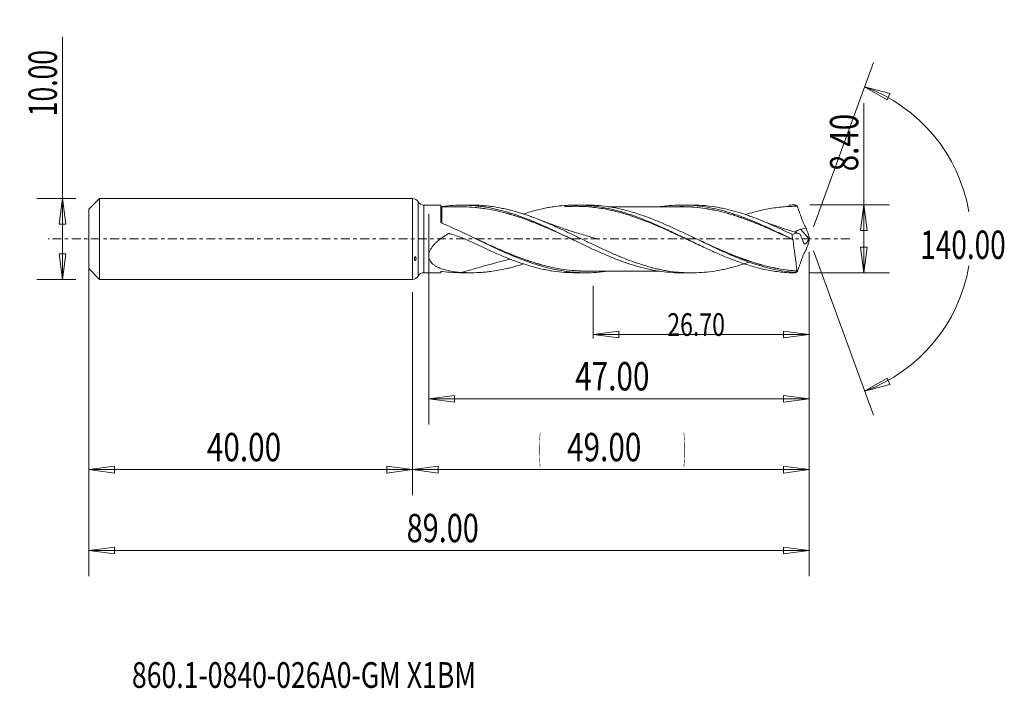
# Model space of a CAD drawing. Units: millimetres. Extents: x -49 to 73, y -56 to 27.
import ezdxf

# ---------------------------------------------------------------- set-up
doc = ezdxf.new("R2010")
doc.units = ezdxf.units.MM
doc.linetypes.add('CENTER', pattern=[47.5, 22, -8.5, 8.5, -8.5])
for name, color, linetype in [('1', 4, 'Continuous'), ('2', 7, 'Continuous'), ('SK1', 4, 'Continuous'), ('SK2', 7, 'Continuous'), ('SK4', 2, 'CENTER'), ('SK6', 5, 'Continuous')]:
    doc.layers.add(name, color=color, linetype=linetype)
doc.styles.add('iso_b_vert', font='simplex.shx')
doc.dimstyles.get("Standard").update_dxf_attribs({"dimtxt": 0.18, "dimasz": 0.18, "dimexe": 0.18, "dimexo": 0.0625, "dimgap": 0.09, "dimtad": 1, "dimzin": 0, "dimdsep": 52, "dimtxsty": 'Standard', "dimcen": 0.09, "dimadec": 0, "dimazin": 0, "dimtfac": 1, "dimtdec": 4, "dimtofl": 0, "dimtmove": 0, "dimatfit": 3, "dimfxl": 1, "dimtolj": 1, "dimtzin": 0, "dimarcsym": 0})

# ---------------------------------------------------------------- blocks, each defined once
blk = doc.blocks.new('_U0')
at = {"layer": 'SK2', "lineweight": 13}
for p, q in [((49, -1.5875), (49, -31.67512)), ((0, -6.5875), (0, -31.67512)), ((0, -28.50012), (3.174998, -28.082123)), ((0, -28.50012), (49, -28.50012)), ((0, -28.50012), (3.175002, -28.918117)), ((3.174998, -28.082123), (3.175002, -28.918117)), ((49, -28.50012), (45.824998, -28.082123)), ((45.825002, -28.918117), (45.824998, -28.082123)), ((49, -28.50012), (45.825002, -28.918117))]:
    blk.add_line(p, q, dxfattribs=at)
at = {"layer": 'SK2', "lineweight": 18, "attachment_point": 7, "line_spacing_factor": 1.084337, "style": 'iso_b_vert'}
for s, insert, char_height in [('\\W0.1790;(', (15.560056, -27.400814), 3.175), ('\\W0.7694;49.00', (19.086116, -27.467451), 3.50012), ('\\W0.1969;)', (33.442666, -27.400814), 3.175)]:
    blk.add_mtext(s, dxfattribs=dict(at, insert=insert, char_height=char_height))
blk = doc.blocks.new('_Closed')
at = {"lineweight": -2}
for p, q in [((-1, 0.166667), (0, 0)), ((-1, 0.166667), (-1, -0.166667)), ((0, 0), (-1, -0.166667)), ((0, 0), (-1, 0))]:
    blk.add_line(p, q, dxfattribs=at)
blk = doc.blocks.new('_U1')
at = {"layer": '2', "lineweight": 13}
for p, q in [((55.75006, -4.2), (55.75006, 16.783226)), ((49.0588, 4.2), (58.92506, 4.2)), ((55.75006, 4.2), (55.332063, 1.024998)), ((55.75006, 4.2), (56.168057, 1.025002)), ((56.168057, 1.025002), (55.332063, 1.024998)), ((55.332063, -1.025002), (56.168057, -1.024998)), ((55.75006, -4.2), (55.332063, -1.025002)), ((55.75006, -4.2), (56.168057, -1.024998)), ((49.0588, -4.2), (58.92506, -4.2))]:
    blk.add_line(p, q, dxfattribs=at)
at = {"layer": '2', "lineweight": 18, "insert": (55.060403, 8.357505), "char_height": 3.50012, "attachment_point": 7, "rotation": 90, "line_spacing_factor": 1.084337, "style": 'iso_b_vert'}
blk.add_mtext('\\W0.7640;8.40', dxfattribs=at)
blk = doc.blocks.new('_U2')
at = {"layer": 'SK2', "lineweight": 13}
for p, q in [((-43.24994, -5), (-43.24994, 24.955339)), ((-41.5875, 5), (-46.42494, 5)), ((-43.24994, 5), (-43.667937, 1.824998)), ((-43.24994, 5), (-42.831943, 1.825002)), ((-42.831943, 1.825002), (-43.667937, 1.824998)), ((-43.667937, -1.825002), (-42.831943, -1.824998)), ((-43.24994, -5), (-43.667937, -1.825002)), ((-43.24994, -5), (-42.831943, -1.824998)), ((-41.5875, -5), (-46.42494, -5))]:
    blk.add_line(p, q, dxfattribs=at)
at = {"layer": 'SK2', "lineweight": 18, "insert": (-43.939597, 15.157505), "char_height": 3.50012, "attachment_point": 7, "rotation": 90, "line_spacing_factor": 1.084337, "style": 'iso_b_vert'}
blk.add_mtext('\\W0.6864;10.00', dxfattribs=at)
blk = doc.blocks.new('_U3')
at = {"layer": 'SK2', "lineweight": 13}
for p, q in [((-40, -6.5875), (-40, -31.67512)), ((0, -6.5875), (0, -31.67512)), ((-40, -28.50012), (-36.825002, -28.082123)), ((-40, -28.50012), (0, -28.50012)), ((-40, -28.50012), (-36.824998, -28.918117)), ((-36.825002, -28.082123), (-36.824998, -28.918117)), ((0, -28.50012), (-3.175002, -28.082123)), ((-3.174998, -28.918117), (-3.175002, -28.082123)), ((0, -28.50012), (-3.174998, -28.918117))]:
    blk.add_line(p, q, dxfattribs=at)
at = {"layer": 'SK2', "lineweight": 18, "insert": (-25.413884, -27.467451), "char_height": 3.50012, "attachment_point": 7, "line_spacing_factor": 1.084337, "style": 'iso_b_vert'}
blk.add_mtext('\\W0.7694;40.00', dxfattribs=at)
blk = doc.blocks.new('_U4')
at = {"layer": 'SK2', "lineweight": 13}
for p, q in [((2, 3.1125), (2, -22.92482)), ((49, -1.5875), (49, -22.92482)), ((2, -19.74982), (5.174998, -19.331823)), ((5.174998, -19.331823), (5.175002, -20.167817)), ((49, -19.74982), (45.824998, -19.331823)), ((45.825002, -20.167817), (45.824998, -19.331823)), ((2, -19.74982), (49, -19.74982)), ((2, -19.74982), (5.175002, -20.167817)), ((49, -19.74982), (45.825002, -20.167817))]:
    blk.add_line(p, q, dxfattribs=at)
at = {"layer": 'SK2', "lineweight": 18, "insert": (20.086116, -18.717151), "char_height": 3.50012, "attachment_point": 7, "line_spacing_factor": 1.084337, "style": 'iso_b_vert'}
blk.add_mtext('\\W0.7694;47.00', dxfattribs=at)
blk = doc.blocks.new('_U5')
at = {"layer": 'SK2', "lineweight": 13}
for p, q in [((49, -1.5875), (49, -12.32)), ((22.3, -5.7875), (22.3, -12.32)), ((22.3, -11.82), (25.474998, -11.402003)), ((22.3, -11.82), (49, -11.82)), ((22.3, -11.82), (25.475002, -12.237997)), ((25.474998, -11.402003), (25.475002, -12.237997)), ((49, -11.82), (45.824998, -11.402003)), ((45.825002, -12.237997), (45.824998, -11.402003)), ((49, -11.82), (45.825002, -12.237997))]:
    blk.add_line(p, q, dxfattribs=at)
at = {"layer": 'SK2', "lineweight": 18, "insert": (31.466454, -11.973893), "char_height": 2.8, "attachment_point": 7, "line_spacing_factor": 1.084337, "style": 'iso_b_vert'}
blk.add_mtext('\\W0.7468;26.70', dxfattribs=at)
blk = doc.blocks.new('_U6')
at = {"layer": 'SK2', "lineweight": 13}
for p, q in [((-40, -1.5875), (-40, -41.67512)), ((49, -1.5875), (49, -41.67512)), ((-40, -38.50012), (-36.825002, -38.082123)), ((-40, -38.50012), (49, -38.50012)), ((-40, -38.50012), (-36.824998, -38.918117)), ((-36.825002, -38.082123), (-36.824998, -38.918117)), ((49, -38.50012), (45.824998, -38.082123)), ((45.825002, -38.918117), (45.824998, -38.082123)), ((49, -38.50012), (45.825002, -38.918117))]:
    blk.add_line(p, q, dxfattribs=at)
at = {"layer": 'SK2', "lineweight": 18, "insert": (-0.729611, -37.467451), "char_height": 3.50012, "attachment_point": 7, "line_spacing_factor": 1.084337, "style": 'iso_b_vert'}
blk.add_mtext('\\W0.7468;89.00', dxfattribs=at)

msp = doc.modelspace()

# ---------------------------------------------------------------- linework, layer by layer
at = {"layer": '1', "lineweight": 13}
for p, q in [((55.84, 18.79), (58.94, 17.98)), ((55.84, 18.79), (58.62, 17.2)), ((58.94, 17.98), (58.62, 17.2)), ((55.84, -18.79), (58.62, -17.2)), ((55.84, -18.79), (58.94, -17.98)), ((58.62, -17.2), (58.94, -17.98))]:
    msp.add_line(p, q, dxfattribs=at)
at = {"layer": '1', "lineweight": 18}
for p, q in [((0, 5), (0, 0)), ((0.7, 4.59), (0.7, 0)), ((1.4, 4.17), (1.4, 0)), ((3.5, 4.17), (1.4, 4.17)), ((3.5, 4.17), (3.5, 2.06)), ((7.28, 4.17), (6.03, 4.17)), ((21.45, 4.18), (20.23, 4.18)), ((34.46, 4.19), (33.23, 4.19)), ((0, 0), (0, -5)), ((0.7, 0), (0.7, -4.59)), ((1.4, 0), (1.4, -4.17)), ((48.94, 0.05), (47.91, 1.19)), ((1.4, -4.17), (3.5, -4.17)), ((3.5, -4.04), (3.5, -4.17)), ((6.03, -4.17), (7.28, -4.17)), ((18.8, -4.13), (18.8, -4.13)), ((20.23, -4.18), (21.45, -4.18)), ((33.23, -4.19), (34.46, -4.19))]:
    msp.add_line(p, q, dxfattribs=at)
for centre, start, end in [((0, 4.2), 28.8163, 90), ((1.4, 4.97), 208.8163, 270.0358), ((0, -4.2), 270, 331.1837), ((1.4, -4.97), 89.9642, 151.1837)]:
    msp.add_arc(centre, 0.8, start, end, dxfattribs=at)
for centre, start_param, end_param in [((3.6, 4.06), 0.004017, 1.581977), ((3.6, -4.06), -0.326727, -0.004017)]:
    msp.add_ellipse(centre, major_axis=(-0.1, 0), ratio=1, start_param=start_param, end_param=end_param, dxfattribs=at)
for points, knots in [([(6.03, 3.97), (5.88, 3.97), (5.55, 3.96), (4.98, 3.96), (4.28, 3.96), (3.78, 3.96), (3.5, 3.96)], [0, 0, 0, 0, 0.174223, 0.398078, 0.672965, 1, 1, 1, 1]), ([(3.51, 4.03), (3.52, 4.02), (3.53, 4.02), (3.58, 4.01), (3.61, 4.01), (3.65, 4.02)], [0, 0, 0, 0, 0.392517, 0.392517, 1, 1, 1, 1]), ([(3.6, 3.96), (3.6, 3.96), (3.6, 3.96), (3.6, 3.95), (3.6, 3.94), (3.6, 3.9), (3.6, 3.88), (3.6, 3.83), (3.6, 3.8), (3.6, 3.73), (3.6, 3.69), (3.6, 3.56), (3.6, 3.45), (3.6, 3.27), (3.6, 3.21), (3.6, 3.07), (3.6, 3), (3.6, 2.78), (3.6, 2.61), (3.6, 2.31), (3.6, 2.17), (3.6, 2.02)], [0, 0, 0, 0, 0.0579, 0.0579, 0.139831, 0.139831, 0.221761, 0.221761, 0.303692, 0.303692, 0.385623, 0.385623, 0.549485, 0.549485, 0.631416, 0.631416, 0.713347, 0.713347, 0.877208, 0.877208, 1, 1, 1, 1]), ([(3.65, 4.02), (4.1, 4.08), (4.55, 4.12), (5.45, 4.17), (5.9, 4.18), (6.81, 4.16), (7.26, 4.14), (7.93, 4.08), (8.16, 4.05), (8.61, 3.99), (8.84, 3.96), (9.51, 3.85), (9.97, 3.76), (10.64, 3.6), (10.87, 3.54), (11.32, 3.42), (11.54, 3.36), (12.22, 3.16), (12.67, 3.01), (13.35, 2.77), (13.57, 2.69), (14.02, 2.52), (14.25, 2.43), (14.92, 2.16), (15.37, 1.97), (16.05, 1.68), (16.28, 1.58), (16.73, 1.38), (16.95, 1.27), (17.63, 0.96), (18.08, 0.74), (18.98, 0.31), (19.43, 0.1), (20.11, -0.23), (20.33, -0.34), (20.78, -0.56), (21.01, -0.66), (21.68, -0.99), (22.13, -1.2), (23.04, -1.61), (23.49, -1.81), (24.39, -2.19), (24.84, -2.37), (25.74, -2.72), (26.19, -2.88), (27.09, -3.18), (27.54, -3.32), (28.44, -3.57), (28.89, -3.68), (29.8, -3.87), (30.25, -3.95), (31.15, -4.07), (31.6, -4.12), (32.44, -4.18), (32.83, -4.19), (33.23, -4.19)], [0, 0, 0, 0, 0.045718, 0.045718, 0.091435, 0.091435, 0.137153, 0.137153, 0.160011, 0.160011, 0.18287, 0.18287, 0.228588, 0.228588, 0.251446, 0.251446, 0.274305, 0.274305, 0.320023, 0.320023, 0.342882, 0.342882, 0.36574, 0.36574, 0.411458, 0.411458, 0.434317, 0.434317, 0.457175, 0.457175, 0.502893, 0.502893, 0.54861, 0.54861, 0.571469, 0.571469, 0.594328, 0.594328, 0.640046, 0.640046, 0.685763, 0.685763, 0.731481, 0.731481, 0.777198, 0.777198, 0.822916, 0.822916, 0.868633, 0.868633, 0.914351, 0.914351, 0.960068, 0.960068, 1, 1, 1, 1]), ([(5.9, 3.97), (6.06, 3.98), (6.21, 3.98), (6.38, 3.97), (6.38, 3.97), (6.39, 3.97)], [0, 0, 0, 0, 0.94736, 0.94736, 1, 1, 1, 1]), ([(20.05, -0.2), (20, -0.18), (19.95, -0.16), (19.45, 0.07), (19, 0.28), (18.33, 0.58), (18.11, 0.68), (17.66, 0.89), (17.43, 0.99), (16.98, 1.19), (16.75, 1.29), (16.3, 1.48), (16.07, 1.58), (15.39, 1.86), (14.94, 2.04), (14.26, 2.3), (14.03, 2.38), (13.58, 2.55), (13.35, 2.63), (12.9, 2.78), (12.67, 2.85), (12.21, 2.99), (11.99, 3.06), (11.54, 3.19), (11.31, 3.25), (10.86, 3.36), (10.64, 3.41), (9.96, 3.57), (9.51, 3.65), (8.84, 3.76), (8.62, 3.79), (8.17, 3.84), (7.94, 3.87), (7.27, 3.93), (6.82, 3.95), (6.25, 3.96), (6.13, 3.97), (6.02, 3.97)], [0, 0, 0, 0, 0.010851, 0.010851, 0.107307, 0.107307, 0.155535, 0.155535, 0.203763, 0.203763, 0.251991, 0.251991, 0.300219, 0.300219, 0.396674, 0.396674, 0.444902, 0.444902, 0.49313, 0.49313, 0.541358, 0.541358, 0.589586, 0.589586, 0.637814, 0.637814, 0.686042, 0.686042, 0.782498, 0.782498, 0.830725, 0.830725, 0.878953, 0.878953, 0.975409, 0.975409, 1, 1, 1, 1]), ([(41.75, -2.79), (41.55, -2.86), (41.36, -2.93), (40.95, -3.07), (40.73, -3.14), (40.09, -3.34), (39.67, -3.46), (39.03, -3.62), (38.82, -3.67), (38.39, -3.77), (38.18, -3.81), (37.54, -3.94), (37.11, -4), (36.26, -4.11), (35.84, -4.14), (34.98, -4.19), (34.56, -4.2), (33.92, -4.18), (33.7, -4.18), (33.28, -4.15), (33.07, -4.14), (32.43, -4.08), (32, -4.03), (31.36, -3.93), (31.15, -3.89), (30.72, -3.81), (30.51, -3.76), (30.08, -3.67), (29.87, -3.61), (29.44, -3.51), (29.23, -3.45), (28.81, -3.33), (28.59, -3.26), (28.17, -3.13), (27.95, -3.06), (27.31, -2.84), (26.89, -2.69), (26.25, -2.44), (26.04, -2.35), (25.61, -2.18), (25.4, -2.09), (24.76, -1.82), (24.33, -1.63), (23.48, -1.24), (23.05, -1.04), (22.2, -0.64), (21.78, -0.44), (20.92, -0.02), (20.5, 0.18), (19.64, 0.59), (19.22, 0.8), (18.37, 1.2), (17.94, 1.39), (17.3, 1.68), (17.09, 1.77), (16.66, 1.96), (16.45, 2.05), (15.81, 2.31), (15.38, 2.48), (14.74, 2.72), (14.53, 2.8), (14.1, 2.95), (13.89, 3.02), (13.46, 3.16), (13.25, 3.22), (12.82, 3.35), (12.61, 3.41), (12.19, 3.53), (11.97, 3.58), (11.55, 3.68), (11.33, 3.73), (10.69, 3.86), (10.27, 3.94), (9.63, 4.03), (9.41, 4.05), (8.99, 4.1), (8.77, 4.12), (8.13, 4.16), (7.71, 4.18), (7.28, 4.17)], [0, 0, 0, 0, 0.017156, 0.017156, 0.035703, 0.035703, 0.072797, 0.072797, 0.091344, 0.091344, 0.109891, 0.109891, 0.146985, 0.146985, 0.184079, 0.184079, 0.221173, 0.221173, 0.23972, 0.23972, 0.258267, 0.258267, 0.295361, 0.295361, 0.313908, 0.313908, 0.332455, 0.332455, 0.351002, 0.351002, 0.369549, 0.369549, 0.388097, 0.388097, 0.406644, 0.406644, 0.443738, 0.443738, 0.462285, 0.462285, 0.480832, 0.480832, 0.517926, 0.517926, 0.55502, 0.55502, 0.592114, 0.592114, 0.629208, 0.629208, 0.666302, 0.666302, 0.703396, 0.703396, 0.721943, 0.721943, 0.74049, 0.74049, 0.777584, 0.777584, 0.796131, 0.796131, 0.814678, 0.814678, 0.833225, 0.833225, 0.851772, 0.851772, 0.870319, 0.870319, 0.888866, 0.888866, 0.92596, 0.92596, 0.944507, 0.944507, 0.963054, 0.963054, 1, 1, 1, 1]), ([(13.68, 3.08), (13.99, 3.18), (14.3, 3.28), (15.07, 3.5), (15.54, 3.62), (16.24, 3.77), (16.47, 3.82), (16.94, 3.91), (17.17, 3.94), (17.87, 4.05), (18.33, 4.1), (18.8, 4.13)], [0, 0, 0, 0, 0.180483, 0.180483, 0.453656, 0.453656, 0.590242, 0.590242, 0.726828, 0.726828, 1, 1, 1, 1]), ([(18.8, 4.13), (19.39, 4.17), (19.99, 4.19), (21.18, 4.17), (21.77, 4.13), (22.96, 3.99), (23.55, 3.89), (24.44, 3.7), (24.74, 3.63), (25.33, 3.48), (25.63, 3.4), (26.52, 3.14), (27.11, 2.94), (28, 2.61), (28.3, 2.5), (28.89, 2.26), (29.19, 2.14), (30.08, 1.76), (30.67, 1.5), (31.56, 1.09), (31.86, 0.95), (32.45, 0.66), (32.75, 0.52), (33.64, 0.09), (34.23, -0.19), (35.42, -0.77), (36.01, -1.05), (36.9, -1.46), (37.2, -1.59), (37.79, -1.85), (38.09, -1.98), (38.98, -2.35), (39.57, -2.59), (40.46, -2.91), (40.76, -3.01), (41.35, -3.2), (41.65, -3.3), (42.54, -3.55), (43.13, -3.7), (44.32, -3.94), (44.91, -4.03), (46.1, -4.16), (46.69, -4.19), (47.28, -4.2)], [0, 0, 0, 0, 0.0625, 0.0625, 0.125, 0.125, 0.1875, 0.1875, 0.21875, 0.21875, 0.25, 0.25, 0.3125, 0.3125, 0.34375, 0.34375, 0.375, 0.375, 0.4375, 0.4375, 0.46875, 0.46875, 0.5, 0.5, 0.5625, 0.5625, 0.625, 0.625, 0.65625, 0.65625, 0.6875, 0.6875, 0.75, 0.75, 0.78125, 0.78125, 0.8125, 0.8125, 0.875, 0.875, 0.9375, 0.9375, 1, 1, 1, 1]), ([(34.56, -0.35), (34.39, -0.28), (34.23, -0.2), (33.76, 0.02), (33.46, 0.16), (32.86, 0.44), (32.56, 0.57), (31.97, 0.85), (31.67, 0.98), (30.77, 1.39), (30.17, 1.64), (28.98, 2.14), (28.38, 2.37), (27.18, 2.8), (26.58, 2.99), (25.68, 3.25), (25.38, 3.33), (24.78, 3.48), (24.48, 3.55), (23.59, 3.74), (22.99, 3.83), (22.09, 3.94), (21.79, 3.97), (21.2, 4.01), (20.9, 4.02), (20, 4.04), (19.4, 4.02), (18.8, 3.98)], [0, 0, 0, 0, 0.03167, 0.03167, 0.08863, 0.08863, 0.145591, 0.145591, 0.202551, 0.202551, 0.316473, 0.316473, 0.430394, 0.430394, 0.544315, 0.544315, 0.601276, 0.601276, 0.658236, 0.658236, 0.772158, 0.772158, 0.829118, 0.829118, 0.886079, 0.886079, 1, 1, 1, 1]), ([(47.27, -4.15), (46.81, -4.11), (46.35, -4.06), (45.44, -3.92), (44.99, -3.83), (43.62, -3.53), (42.71, -3.26), (41.34, -2.79), (40.89, -2.62), (39.98, -2.26), (39.52, -2.08), (38.61, -1.68), (38.16, -1.47), (37.25, -1.05), (36.79, -0.84), (35.88, -0.4), (35.43, -0.18), (34.52, 0.26), (34.06, 0.48), (33.15, 0.91), (32.7, 1.13), (31.79, 1.54), (31.33, 1.75), (30.42, 2.14), (29.97, 2.32), (29.06, 2.68), (28.6, 2.84), (27.69, 3.15), (27.24, 3.29), (26.33, 3.54), (25.87, 3.66), (24.5, 3.95), (23.6, 4.08), (22.27, 4.17), (21.86, 4.18), (21.45, 4.18)], [0, 0, 0, 0, 0.05289, 0.05289, 0.105781, 0.105781, 0.211562, 0.211562, 0.264452, 0.264452, 0.317343, 0.317343, 0.370233, 0.370233, 0.423123, 0.423123, 0.476014, 0.476014, 0.528904, 0.528904, 0.581795, 0.581795, 0.634685, 0.634685, 0.687576, 0.687576, 0.740466, 0.740466, 0.793356, 0.793356, 0.846247, 0.846247, 0.952028, 0.952028, 1, 1, 1, 1]), ([(33.23, 3.98), (32.94, 3.98), (32.43, 3.98), (31.76, 3.98), (31.21, 3.98), (30.72, 3.98), (30.26, 3.98), (29.79, 3.98), (29.25, 3.98), (28.63, 3.98), (28.04, 3.98), (27.53, 3.98), (27.03, 3.98), (26.42, 3.98), (25.75, 3.98), (25.16, 3.98), (24.71, 3.98), (24.41, 3.98), (24.21, 3.98), (24.14, 3.98)], [0, 0, 0, 0, 0.096009, 0.167012, 0.222185, 0.276772, 0.329223, 0.374482, 0.431017, 0.509206, 0.577236, 0.625717, 0.678777, 0.74131, 0.826811, 0.89999, 0.93689, 0.975004, 1, 1, 1, 1]), ([(30.59, 4), (30.62, 4), (30.66, 4.01), (31.15, 4.07), (31.6, 4.12), (32.5, 4.18), (32.95, 4.19), (33.85, 4.19), (34.3, 4.17), (35.2, 4.09), (35.65, 4.04), (36.55, 3.89), (37.01, 3.81), (37.91, 3.6), (38.36, 3.49), (39.26, 3.22), (39.71, 3.08), (40.61, 2.77), (41.06, 2.6), (41.96, 2.24), (42.41, 2.06), (43.09, 1.76), (43.31, 1.66), (43.76, 1.46), (43.99, 1.36), (44.66, 1.04), (45.11, 0.83), (46.02, 0.4), (46.47, 0.18), (46.92, -0.04)], [0, 0, 0, 0, 0.006704, 0.006704, 0.089479, 0.089479, 0.172253, 0.172253, 0.255028, 0.255028, 0.337803, 0.337803, 0.420577, 0.420577, 0.503352, 0.503352, 0.586127, 0.586127, 0.668901, 0.668901, 0.751676, 0.751676, 0.793063, 0.793063, 0.834451, 0.834451, 0.917225, 0.917225, 1, 1, 1, 1]), ([(33.11, 3.99), (33.24, 3.99), (33.36, 3.99), (33.94, 3.98), (34.39, 3.96), (35.29, 3.88), (35.73, 3.83), (36.63, 3.69), (37.08, 3.61), (37.97, 3.41), (38.42, 3.3), (39.1, 3.11), (39.33, 3.05), (39.78, 2.91), (40.01, 2.83), (40.69, 2.61), (41.14, 2.44), (42.04, 2.1), (42.5, 1.92), (43.18, 1.64), (43.4, 1.54), (43.86, 1.35), (44.08, 1.25), (44.76, 0.95), (45.21, 0.75), (46.05, 0.36), (46.45, 0.18), (46.84, 0)], [0, 0, 0, 0, 0.027069, 0.027069, 0.125693, 0.125693, 0.224318, 0.224318, 0.322942, 0.322942, 0.421567, 0.421567, 0.470879, 0.470879, 0.520191, 0.520191, 0.618816, 0.618816, 0.717441, 0.717441, 0.766753, 0.766753, 0.816065, 0.816065, 0.91469, 0.91469, 1, 1, 1, 1]), ([(47.02, -0.1), (46.57, 0.11), (46.12, 0.32), (45.22, 0.73), (44.77, 0.93), (44.09, 1.23), (43.86, 1.33), (43.41, 1.53), (43.18, 1.62), (42.5, 1.9), (42.05, 2.09), (41.14, 2.43), (40.69, 2.59), (40.01, 2.82), (39.78, 2.89), (39.33, 3.03), (39.1, 3.1), (38.43, 3.29), (37.98, 3.4), (37.08, 3.59), (36.63, 3.68), (35.74, 3.82), (35.29, 3.87), (34.39, 3.95), (33.94, 3.97), (33.4, 3.98), (33.31, 3.98), (33.22, 3.98)], [0, 0, 0, 0, 0.098097, 0.098097, 0.196194, 0.196194, 0.245243, 0.245243, 0.294291, 0.294291, 0.392389, 0.392389, 0.490486, 0.490486, 0.539534, 0.539534, 0.588583, 0.588583, 0.68668, 0.68668, 0.784777, 0.784777, 0.882874, 0.882874, 0.980972, 0.980972, 1, 1, 1, 1]), ([(46.91, 0.55), (46.7, 0.65), (46.48, 0.75), (46.06, 0.96), (45.85, 1.06), (45.21, 1.36), (44.78, 1.55), (43.93, 1.93), (43.5, 2.11), (42.86, 2.37), (42.65, 2.45), (42.23, 2.62), (42.01, 2.7), (41.59, 2.85), (41.37, 2.93), (40.95, 3.07), (40.73, 3.14), (40.09, 3.34), (39.67, 3.46), (39.03, 3.62), (38.82, 3.67), (38.39, 3.77), (38.18, 3.81), (37.54, 3.94), (37.11, 4), (36.26, 4.11), (35.84, 4.14), (35.09, 4.18), (34.78, 4.19), (34.46, 4.19)], [0, 0, 0, 0, 0.051322, 0.051322, 0.102644, 0.102644, 0.205287, 0.205287, 0.307931, 0.307931, 0.359252, 0.359252, 0.410574, 0.410574, 0.461896, 0.461896, 0.513218, 0.513218, 0.615861, 0.615861, 0.667183, 0.667183, 0.718505, 0.718505, 0.821148, 0.821148, 0.923792, 0.923792, 1, 1, 1, 1]), ([(47.53, 4.03), (46.93, 4.04), (46.34, 4.01), (45.44, 3.93), (45.14, 3.9), (44.54, 3.82), (44.24, 3.77), (43.35, 3.61), (42.75, 3.47), (41.81, 3.22), (41.47, 3.12), (41.12, 3.02)], [0, 0, 0, 0, 0.280131, 0.280131, 0.420197, 0.420197, 0.560263, 0.560263, 0.840394, 0.840394, 1, 1, 1, 1]), ([(47.28, 4.2), (47.32, 4.17), (47.36, 4.14), (47.42, 4.11), (47.44, 4.1), (47.46, 4.08), (47.47, 4.07), (47.48, 4.06), (47.49, 4.06), (47.5, 4.05), (47.51, 4.05), (47.51, 4.05), (47.52, 4.04), (47.52, 4.04), (47.52, 4.04), (47.52, 4.04), (47.53, 4.04), (47.53, 4.04), (47.53, 4.03), (47.53, 4.03), (47.53, 4.03), (47.53, 4.03), (47.53, 4.03), (47.53, 4.03), (47.53, 4.03), (47.53, 4.03), (47.53, 4.03), (47.53, 4.03)], [0, 0, 0, 0, 0.499205, 0.499205, 0.668974, 0.668974, 0.781745, 0.781745, 0.856678, 0.856678, 0.906483, 0.906483, 0.939576, 0.939576, 0.961552, 0.961552, 0.976168, 0.976168, 0.985927, 0.985927, 0.992449, 0.992449, 0.996732, 0.996732, 0.999498, 0.999498, 1, 1, 1, 1]), ([(47.54, 4.03), (47.62, 3.79), (47.7, 3.56), (47.83, 3.21), (47.87, 3.09), (47.93, 2.92), (47.95, 2.86), (47.99, 2.74), (48.01, 2.68), (48.07, 2.51), (48.12, 2.39), (48.2, 2.17), (48.25, 2.05), (48.4, 1.72), (48.51, 1.52), (48.62, 1.33)], [0, 0, 0, 0, 0.25, 0.25, 0.375, 0.375, 0.4375, 0.4375, 0.5, 0.5, 0.625, 0.625, 0.75, 0.75, 1, 1, 1, 1]), ([(11.64, 3.17), (11.68, 3.16), (11.72, 3.15), (11.99, 3.07), (12.22, 3.01), (12.67, 2.87), (12.9, 2.79), (13.35, 2.64), (13.58, 2.56), (14.03, 2.4), (14.26, 2.31), (14.94, 2.06), (15.39, 1.87), (16.07, 1.59), (16.3, 1.49), (16.75, 1.3), (16.98, 1.2), (17.43, 1), (17.66, 0.9), (18.11, 0.7), (18.33, 0.59), (18.88, 0.34), (19.2, 0.2), (19.52, 0.05)], [0, 0, 0, 0, 0.015412, 0.015412, 0.101515, 0.101515, 0.187618, 0.187618, 0.273721, 0.273721, 0.359824, 0.359824, 0.53203, 0.53203, 0.618133, 0.618133, 0.704236, 0.704236, 0.790339, 0.790339, 0.876442, 0.876442, 1, 1, 1, 1]), ([(22.93, -0.03), (22.93, -0.03), (22.93, -0.03), (22.93, -0.03), (22.93, -0.03), (22.93, -0.03), (22.93, -0.03), (22.93, -0.03), (22.92, -0.03), (22.92, -0.03), (22.92, -0.03), (22.91, -0.03), (22.9, -0.02), (22.78, 0.01), (22.49, 0.09), (21.95, 0.25), (21.25, 0.45), (20.46, 0.69), (19.69, 0.93), (18.9, 1.19), (17.96, 1.52), (16.81, 1.93), (15.95, 2.26), (15.5, 2.43)], [0, 0, 0, 0, 0.000005, 0.000021, 0.000035, 0.000086, 0.000129, 0.00017, 0.000405, 0.000588, 0.00092, 0.001535, 0.002702, 0.005005, 0.050813, 0.11959, 0.221323, 0.330235, 0.433213, 0.53028, 0.648715, 0.814193, 1, 1, 1, 1]), ([(47.75, 0.67), (47.5, 0.74), (47.05, 0.88), (46.46, 1.08), (45.99, 1.23), (45.56, 1.38), (45.07, 1.55), (44.41, 1.79), (43.57, 2.09), (42.96, 2.33), (42.64, 2.46)], [0, 0, 0, 0, 0.14656, 0.255966, 0.347276, 0.422421, 0.507245, 0.635817, 0.808126, 1, 1, 1, 1]), ([(3.56, 1.98), (3.54, 1.99), (3.53, 2), (3.51, 2.03), (3.5, 2.05), (3.5, 2.06)], [0, 0, 0, 0, 0.5, 0.5, 1, 1, 1, 1]), ([(24.14, -3.99), (23.65, -4.06), (23.17, -4.11), (22.23, -4.17), (21.77, -4.19), (20.86, -4.18), (20.41, -4.16), (19.73, -4.1), (19.5, -4.08), (19.04, -4.02), (18.81, -3.99), (18.13, -3.88), (17.68, -3.8), (16.77, -3.59), (16.31, -3.47), (15.63, -3.27), (15.4, -3.2), (14.94, -3.06), (14.72, -2.98), (14.03, -2.74), (13.58, -2.57), (12.67, -2.21), (12.21, -2.02), (10.85, -1.43), (9.94, -1), (8.11, -0.13), (7.21, 0.31), (5.38, 1.18), (4.47, 1.6), (3.56, 1.98)], [0, 0, 0, 0, 0.070568, 0.070568, 0.136956, 0.136956, 0.203344, 0.203344, 0.236538, 0.236538, 0.269732, 0.269732, 0.33612, 0.33612, 0.402508, 0.402508, 0.435702, 0.435702, 0.468896, 0.468896, 0.535284, 0.535284, 0.601672, 0.601672, 0.734448, 0.734448, 0.867224, 0.867224, 1, 1, 1, 1]), ([(6, -4.13), (5.51, -4.09), (5.03, -4.04), (4.33, -3.9), (4.1, -3.85), (3.77, -3.75), (3.66, -3.71), (3.44, -3.64), (3.33, -3.59), (3.13, -3.5), (3.03, -3.45), (2.83, -3.34), (2.74, -3.28), (2.56, -3.15), (2.48, -3.08), (2.32, -2.92), (2.26, -2.84), (2.17, -2.7), (2.14, -2.65), (2.09, -2.55), (2.07, -2.5), (2.02, -2.34), (2, -2.22), (2, -2.05), (2, -1.99), (2.01, -1.87), (2.03, -1.81), (2.07, -1.62), (2.12, -1.5), (2.2, -1.33), (2.23, -1.27), (2.3, -1.16), (2.34, -1.1), (2.45, -0.94), (2.54, -0.83), (2.72, -0.63), (2.81, -0.53), (3.01, -0.35), (3.11, -0.26), (3.43, 0), (3.65, 0.16), (3.99, 0.38), (4.1, 0.46), (4.28, 0.56), (4.34, 0.6), (4.4, 0.63), (4.41, 0.64), (4.43, 0.65), (4.43, 0.65), (4.46, 0.66), (4.47, 0.66), (4.53, 0.67), (4.56, 0.65), (5.11, 0.5), (5.63, 0.32), (6.63, -0.08), (7.13, -0.3), (7.62, -0.53)], [0, 0, 0, 0, 0.125, 0.125, 0.1875, 0.1875, 0.21875, 0.21875, 0.25, 0.25, 0.28125, 0.28125, 0.3125, 0.3125, 0.34375, 0.34375, 0.375, 0.375, 0.390625, 0.390625, 0.40625, 0.40625, 0.4375, 0.4375, 0.453125, 0.453125, 0.46875, 0.46875, 0.5, 0.5, 0.515625, 0.515625, 0.53125, 0.53125, 0.5625, 0.5625, 0.59375, 0.59375, 0.625, 0.625, 0.6875, 0.6875, 0.71875, 0.71875, 0.734375, 0.734375, 0.736328, 0.736328, 0.738281, 0.738281, 0.742188, 0.742188, 0.75, 0.75, 0.875, 0.875, 1, 1, 1, 1]), ([(7.37, 0.23), (7.94, -0.03), (8.52, -0.3), (9.32, -0.66), (9.55, -0.77), (10.01, -0.97), (10.24, -1.07), (10.92, -1.37), (11.38, -1.57), (12.74, -2.13), (13.65, -2.47), (15.02, -2.92), (15.47, -3.06), (16.16, -3.25), (16.39, -3.31), (16.85, -3.42), (17.08, -3.47), (18.22, -3.72), (19.13, -3.85), (20.5, -3.95), (20.96, -3.97), (21.43, -3.97)], [0, 0, 0, 0, 0.122129, 0.122129, 0.170805, 0.170805, 0.219481, 0.219481, 0.316833, 0.316833, 0.511537, 0.511537, 0.608889, 0.608889, 0.657565, 0.657565, 0.706241, 0.706241, 0.900945, 0.900945, 1, 1, 1, 1]), ([(20.85, -3.97), (20.58, -3.97), (20.31, -3.95), (19.13, -3.86), (18.22, -3.73), (17.08, -3.49), (16.85, -3.43), (16.39, -3.32), (16.16, -3.26), (15.47, -3.07), (15.01, -2.93), (13.65, -2.48), (12.74, -2.14), (11.38, -1.58), (10.92, -1.38), (10.24, -1.08), (10.01, -0.98), (9.55, -0.78), (9.32, -0.67), (8.67, -0.38), (8.26, -0.19), (7.84, 0)], [0, 0, 0, 0, 0.062811, 0.062811, 0.27325, 0.27325, 0.32586, 0.32586, 0.378469, 0.378469, 0.483689, 0.483689, 0.694127, 0.694127, 0.799347, 0.799347, 0.851956, 0.851956, 0.904566, 0.904566, 1, 1, 1, 1]), ([(34.61, 0.21), (35.24, -0.08), (35.88, -0.37), (36.97, -0.87), (37.65, -1.17), (38.34, -1.47), (38.8, -1.66), (39.03, -1.76), (40.18, -2.23), (41.09, -2.57), (42.24, -2.94), (42.47, -3.01), (42.93, -3.14), (43.16, -3.21), (43.85, -3.39), (44.3, -3.5), (45.22, -3.68), (45.67, -3.76), (46.36, -3.85), (46.59, -3.88), (47.04, -3.92), (47.27, -3.94), (47.5, -3.95)], [0, 0, 0, 0, 0.148981, 0.148981, 0.255359, 0.308547, 0.308547, 0.361736, 0.361736, 0.574491, 0.574491, 0.627679, 0.627679, 0.680868, 0.680868, 0.787245, 0.787245, 0.893623, 0.893623, 0.946811, 0.946811, 1, 1, 1, 1]), ([(47.5, -3.96), (47.27, -3.95), (47.04, -3.93), (46.58, -3.89), (46.35, -3.86), (45.67, -3.77), (45.21, -3.69), (44.3, -3.51), (43.84, -3.4), (43.16, -3.22), (42.93, -3.16), (42.47, -3.02), (42.24, -2.95), (41.09, -2.58), (40.18, -2.24), (39.03, -1.77), (38.8, -1.68), (38.34, -1.48), (38.11, -1.38), (37.42, -1.08), (36.97, -0.88), (36.02, -0.45), (35.54, -0.22), (35.05, 0)], [0, 0, 0, 0, 0.055087, 0.055087, 0.110175, 0.110175, 0.220349, 0.220349, 0.330524, 0.330524, 0.385611, 0.385611, 0.440699, 0.440699, 0.661048, 0.661048, 0.716135, 0.716135, 0.771222, 0.771222, 0.881397, 0.881397, 1, 1, 1, 1]), ([(47.75, 0.66), (47.74, 0.67), (47.72, 0.67), (47.68, 0.69), (47.64, 0.69), (47.56, 0.7), (47.52, 0.71), (47.44, 0.71), (47.4, 0.7), (47.29, 0.69), (47.21, 0.67), (47.06, 0.62), (46.98, 0.59), (46.91, 0.55)], [0, 0, 0, 0, 0.03966, 0.03966, 0.176851, 0.176851, 0.314043, 0.314043, 0.451234, 0.451234, 0.725617, 0.725617, 1, 1, 1, 1]), ([(47.26, 0.81), (47.27, 0.83), (47.29, 0.85), (47.33, 0.9), (47.36, 0.93), (47.42, 0.98), (47.45, 1), (47.49, 1.03), (47.52, 1.04), (47.6, 1.09), (47.66, 1.12), (47.78, 1.16), (47.85, 1.18), (47.91, 1.19)], [0, 0, 0, 0, 0.123253, 0.123253, 0.34244, 0.34244, 0.452033, 0.452033, 0.561626, 0.561626, 0.780813, 0.780813, 1, 1, 1, 1]), ([(48.94, 0.05), (48.92, -0.02), (48.9, -0.08), (48.86, -0.18), (48.84, -0.21), (48.81, -0.27), (48.8, -0.3), (48.77, -0.36), (48.75, -0.38), (48.72, -0.43), (48.7, -0.46), (48.67, -0.5), (48.65, -0.52), (48.62, -0.55), (48.6, -0.57), (48.57, -0.59), (48.55, -0.6), (48.52, -0.62), (48.51, -0.62), (48.46, -0.63), (48.44, -0.63), (48.39, -0.6), (48.37, -0.58), (48.33, -0.52), (48.31, -0.48), (48.3, -0.44)], [0, 0, 0, 0, 0.125, 0.125, 0.1875, 0.1875, 0.25, 0.25, 0.3125, 0.3125, 0.375, 0.375, 0.4375, 0.4375, 0.5, 0.5, 0.5625, 0.5625, 0.625, 0.625, 0.75, 0.75, 0.875, 0.875, 1, 1, 1, 1]), ([(7.62, -0.53), (8.55, -0.98), (9.48, -1.42), (10.65, -1.92), (10.88, -2.02), (11.35, -2.22), (11.58, -2.31), (12.28, -2.59), (12.74, -2.76), (13.67, -3.08), (14.14, -3.23), (15.07, -3.5), (15.54, -3.62), (16.24, -3.77), (16.47, -3.82), (16.94, -3.91), (17.17, -3.94), (17.87, -4.05), (18.33, -4.1), (18.8, -4.13)], [0, 0, 0, 0, 0.25, 0.25, 0.3125, 0.3125, 0.375, 0.375, 0.5, 0.5, 0.625, 0.625, 0.75, 0.75, 0.8125, 0.8125, 0.875, 0.875, 1, 1, 1, 1]), ([(47.02, -0.09), (47.02, -0.09), (47.02, -0.09), (47.02, -0.09), (47.02, -0.09), (47.02, -0.09), (47.02, -0.09), (47.02, -0.1), (47.02, -0.1), (47.02, -0.1)], [0, 0, 0, 0, 0.27253, 0.27253, 0.508982, 0.508982, 0.78278, 0.78278, 1, 1, 1, 1]), ([(47.02, -0.1), (47.03, -0.34), (47.05, -0.57), (47.09, -0.91), (47.1, -1.02), (47.13, -1.25), (47.15, -1.36), (47.19, -1.69), (47.22, -1.9), (47.27, -2.19), (47.28, -2.29), (47.31, -2.48), (47.32, -2.57), (47.36, -2.83), (47.38, -2.99), (47.4, -3.21), (47.41, -3.28), (47.42, -3.41), (47.43, -3.47), (47.45, -3.63), (47.46, -3.72), (47.48, -3.87), (47.49, -3.92), (47.5, -3.95)], [0, 0, 0, 0, 0.125, 0.125, 0.1875, 0.1875, 0.25, 0.25, 0.375, 0.375, 0.4375, 0.4375, 0.5, 0.5, 0.625, 0.625, 0.6875, 0.6875, 0.75, 0.75, 0.875, 0.875, 1, 1, 1, 1]), ([(0.43, -2.47), (0.42, -2.5), (0.42, -2.52), (0.41, -2.57), (0.4, -2.59), (0.38, -2.62), (0.38, -2.63), (0.36, -2.65), (0.35, -2.66), (0.32, -2.66), (0.31, -2.66), (0.29, -2.65), (0.29, -2.64), (0.27, -2.62), (0.26, -2.6), (0.25, -2.56), (0.24, -2.54), (0.23, -2.47), (0.23, -2.43), (0.24, -2.36), (0.25, -2.34), (0.26, -2.29), (0.27, -2.27), (0.28, -2.24), (0.29, -2.23), (0.31, -2.21), (0.32, -2.2), (0.34, -2.19), (0.36, -2.2), (0.37, -2.21), (0.38, -2.21), (0.4, -2.24), (0.41, -2.26), (0.42, -2.3), (0.42, -2.32), (0.43, -2.38), (0.43, -2.43), (0.43, -2.47)], [0, 0, 0, 0, 0.0625, 0.0625, 0.125, 0.125, 0.15625, 0.15625, 0.1875, 0.1875, 0.21875, 0.21875, 0.25, 0.25, 0.3125, 0.3125, 0.375, 0.375, 0.5, 0.5, 0.5625, 0.5625, 0.625, 0.625, 0.65625, 0.65625, 0.6875, 0.6875, 0.71875, 0.71875, 0.75, 0.75, 0.8125, 0.8125, 0.875, 0.875, 1, 1, 1, 1]), ([(47.54, -4.03), (47.62, -3.79), (47.7, -3.56), (47.83, -3.21), (47.87, -3.09), (47.93, -2.92), (47.95, -2.86), (47.99, -2.74), (48.01, -2.68), (48.07, -2.51), (48.12, -2.39), (48.2, -2.17), (48.25, -2.05), (48.4, -1.72), (48.51, -1.52), (48.62, -1.33)], [0, 0, 0, 0, 0.25, 0.25, 0.375, 0.375, 0.4375, 0.4375, 0.5, 0.5, 0.625, 0.625, 0.75, 0.75, 1, 1, 1, 1]), ([(12.1, -2.48), (11.75, -2.57), (11.41, -2.66), (10.16, -2.99), (9.26, -3.23), (7.57, -3.69), (6.78, -3.91), (6, -4.13)], [0, 0, 0, 0, 0.168053, 0.168053, 0.608505, 0.608505, 1, 1, 1, 1]), ([(13.68, -3.09), (13.68, -3.09), (13.68, -3.09), (13.46, -3.16), (13.25, -3.22), (12.82, -3.35), (12.61, -3.41), (12.19, -3.53), (11.97, -3.58), (11.55, -3.68), (11.33, -3.73), (10.69, -3.86), (10.27, -3.94), (9.63, -4.03), (9.41, -4.05), (8.99, -4.1), (8.77, -4.12), (8.13, -4.16), (7.71, -4.18), (6.85, -4.17), (6.43, -4.16), (6, -4.13)], [0, 0, 0, 0, 0.001082, 0.001082, 0.084325, 0.084325, 0.167568, 0.167568, 0.250812, 0.250812, 0.334055, 0.334055, 0.500541, 0.500541, 0.583784, 0.583784, 0.667027, 0.667027, 0.833514, 0.833514, 1, 1, 1, 1]), ([(3.5, -4.04), (3.5, -4.03), (3.52, -4.02), (3.58, -4.01), (3.61, -4.01), (3.65, -4.02)], [0, 0, 0, 0, 0.5, 0.5, 1, 1, 1, 1]), ([(3.65, -4.02), (4.1, -4.08), (4.55, -4.12), (5.34, -4.16), (5.69, -4.17), (6.03, -4.17)], [0, 0, 0, 0, 0.568167, 0.568167, 1, 1, 1, 1]), ([(21.45, -3.97), (21.79, -3.97), (22.38, -3.97), (23.23, -3.97), (24.06, -3.98), (24.93, -3.98), (25.74, -3.98), (26.45, -3.98), (27.24, -3.98), (28.09, -3.98), (29.03, -3.98), (29.81, -3.98), (30.35, -3.98), (30.56, -3.98), (30.59, -3.98)], [0, 0, 0, 0, 0.113955, 0.192206, 0.278775, 0.387586, 0.477226, 0.542733, 0.621399, 0.73697, 0.820832, 0.931188, 0.991988, 1, 1, 1, 1]), ([(47.28, -4.2), (47.32, -4.17), (47.36, -4.14), (47.42, -4.11), (47.44, -4.1), (47.46, -4.08), (47.47, -4.07), (47.48, -4.06), (47.49, -4.06), (47.5, -4.05), (47.51, -4.05), (47.51, -4.05), (47.52, -4.04), (47.52, -4.04), (47.52, -4.04), (47.52, -4.04), (47.53, -4.04), (47.53, -4.04), (47.53, -4.03), (47.53, -4.03), (47.53, -4.03), (47.53, -4.03), (47.53, -4.03), (47.53, -4.03), (47.53, -4.03), (47.53, -4.03), (47.53, -4.03), (47.53, -4.03)], [0, 0, 0, 0, 0.499205, 0.499205, 0.668974, 0.668974, 0.781745, 0.781745, 0.856678, 0.856678, 0.906483, 0.906483, 0.939576, 0.939576, 0.961552, 0.961552, 0.976168, 0.976168, 0.985927, 0.985927, 0.992449, 0.992449, 0.996732, 0.996732, 0.999498, 0.999498, 1, 1, 1, 1]), ([(47.54, -4.03), (47.53, -4.04), (47.52, -4.04), (47.5, -4.04), (47.49, -4.03), (47.48, -4.02)], [0, 0, 0, 0, 0.5, 0.5, 1, 1, 1, 1]), ([(47.5, -3.95), (47.5, -3.95), (47.5, -3.95), (47.5, -3.96), (47.5, -3.96), (47.5, -3.96), (47.5, -3.96), (47.5, -3.96), (47.5, -3.96), (47.5, -3.96), (47.5, -3.96), (47.5, -3.96)], [0, 0, 0, 0, 0.225505, 0.225505, 0.45322, 0.45322, 0.650545, 0.650545, 0.825439, 0.825439, 1, 1, 1, 1])]:
    msp.add_open_spline(points, degree=3, knots=knots, dxfattribs=at)
for points, degree in [([(18.8, 4.13), (18.8, 4.08), (18.8, 4.03), (18.8, 3.98)], 3), ([(46.48, 4.17), (46.75, 4.19), (47.02, 4.2), (47.28, 4.2)], 3), ([(47.53, 4.03), (47.54, 4.03), (47.54, 4.03), (47.54, 4.03)], 3), ([(47.91, 1.19), (48.15, 1.22), (48.39, 1.27), (48.62, 1.33)], 3), ([(48.62, 1.33), (48.75, 0.96), (48.87, 0.6), (49, 0.23)], 3), ([(46.92, -0.04), (46.91, 0.16), (46.9, 0.36), (46.91, 0.55)], 3), ([(48.3, -0.44), (48.17, -0.1), (48.01, 0.26), (47.83, 0.63)], 3), ([(49, 0.23), (48.98, 0.17), (48.96, 0.11), (48.94, 0.05)], 3), ([(49, 0.23), (49, 0.08), (49, -0.08), (49, -0.23)], 3), ([(35.05, 0), (35.05, 0), (35.05, 0)], 2), ([(46.92, -0.04), (46.95, -0.06), (46.99, -0.07), (47.02, -0.09)], 3), ([(48.62, -1.33), (48.75, -0.96), (48.87, -0.6), (49, -0.23)], 3), ([(14.61, -2.77), (14.59, -2.77), (14.58, -2.78), (14.56, -2.79)], 3), ([(18.8, -4.13), (19.28, -4.16), (19.75, -4.18), (20.23, -4.18)], 3), ([(21.71, -3.98), (21.46, -3.99), (21.2, -3.98), (20.95, -3.98)], 3), ([(47.27, -4.15), (47.34, -4.1), (47.41, -4.06), (47.48, -4.02)], 3), ([(47.27, -4.15), (47.27, -4.18), (47.28, -4.2), (47.28, -4.2)], 3), ([(47.5, -3.96), (47.49, -3.98), (47.49, -4), (47.48, -4.02)], 3), ([(47.53, -4.03), (47.54, -4.03), (47.54, -4.03), (47.54, -4.03)], 3)]:
    msp.add_open_spline(points, degree=degree, dxfattribs=at)
msp.add_point((-40, 0), dxfattribs=at)
at = {"layer": 'SK1', "lineweight": 18}
for p, q in [((-38.66, 5), (-40, 3.66)), ((-38.66, -5), (-38.66, 5)), ((0, 5), (-38.66, 5)), ((0, 5), (0, -5)), ((-40, -3.66), (-40, 3.66)), ((-40, -3.66), (-38.66, -5)), ((-38.66, -5), (0, -5))]:
    msp.add_line(p, q, dxfattribs=at)
at = {"layer": 'SK2', "lineweight": 13}
for p, q in [((49.54, 1.49), (56.93, 21.78)), ((49.54, -1.49), (56.93, -21.78))]:
    msp.add_line(p, q, dxfattribs=at)
for start, end in [(9.6063, 69.9997), (290.0003, 350.3937)]:
    msp.add_arc((49, 0), 20, start, end, dxfattribs=at)
at = {"layer": 'SK4', "lineweight": 18, "ltscale": 0.05}
msp.add_line((54, 0), (-45, 0), dxfattribs=at)

# ---------------------------------------------------------------- texts
at = {"layer": 'SK2', "lineweight": 18, "insert": (62.72, -2.47), "char_height": 3.5001, "attachment_point": 7, "line_spacing_factor": 1.084337, "style": 'iso_b_vert'}
msp.add_mtext('\\W0.7237;140.00', dxfattribs=at)
at = {"layer": 'SK6', "lineweight": 18, "insert": (-34.67, -55.46), "char_height": 3.175, "attachment_point": 7, "line_spacing_factor": 1.084337, "style": 'iso_b_vert'}
msp.add_mtext('\\W0.7601;860.1-0840-026A0-GM X1BM', dxfattribs=at)

# ---------------------------------------------------------------- dimensions: what is measured, and where the dimension line sits
at = {"layer": '2', "lineweight": 18}
dim = msp.add_linear_dim(base=(55.75, 4.2), p1=(47.47, -4.2), p2=(47.47, 4.2), angle=90, dimstyle='Standard', override={"dimtxt": 3.50012, "dimasz": 3.175, "dimexe": 3.175, "dimexo": 1.5875, "dimgap": 1.75006, "dimtad": 1, "dimtih": 0, "dimtoh": 0, "dimdec": 1, "dimlfac": 1, "dimzin": 8, "dimdsep": 46, "dimlunit": 2, "dimpost": '', "dimtxsty": 'iso_b_vert', "dimblk1": 'Closed', "dimblk2": 'Closed', "dimsah": 1, "dimse1": 0, "dimse2": 0, "dimsd1": 0, "dimsd2": 0, "dimclrd": 9, "dimclre": 150, "dimclrt": 43, "dimtol": 0, "dimtm": -0.1, "dimtfac": 0.999966, "dimtdec": 2, "dimtofl": 1, "dimtmove": 0, "dimtzin": 8, "dimlwd": 13, "dimlwe": 13}, dxfattribs=at)
dim.commit()
dim.dimension.update_dxf_attribs({"geometry": '_U1', "text_midpoint": (55.75, 19.86)})
at = {"layer": 'SK2', "lineweight": 18}
dim = msp.add_linear_dim(base=(-43.25, -5), p1=(-40, 5), p2=(-40, -5), angle=90, dimstyle='Standard', override={"dimtxt": 3.50012, "dimasz": 3.175, "dimexe": 3.175, "dimexo": 1.5875, "dimgap": 1.75006, "dimtad": 1, "dimtih": 0, "dimtoh": 0, "dimdec": 1, "dimlfac": 1, "dimzin": 8, "dimdsep": 46, "dimlunit": 2, "dimpost": '', "dimtxsty": 'iso_b_vert', "dimblk1": 'Closed', "dimblk2": 'Closed', "dimsah": 1, "dimse1": 0, "dimse2": 0, "dimsd1": 0, "dimsd2": 0, "dimclrd": 9, "dimclre": 150, "dimclrt": 43, "dimtol": 0, "dimtm": -0.1, "dimtfac": 0.999966, "dimtdec": 2, "dimtofl": 1, "dimtmove": 0, "dimtzin": 8, "dimlwd": 13, "dimlwe": 13}, dxfattribs=at)
dim.commit()
dim.dimension.update_dxf_attribs({"geometry": '_U2', "text_midpoint": (-43.25, 19.98)})
for base, p1, p2, override, picture, middle in [((49, -19.75), (2, 4.7), (49, 0), {"dimtxt": 3.50012, "dimasz": 3.175, "dimexe": 3.175, "dimexo": 1.5875, "dimgap": 1.75006, "dimtad": 1, "dimtih": 1, "dimtoh": 0, "dimdec": 1, "dimlfac": 1, "dimzin": 8, "dimdsep": 46, "dimlunit": 2, "dimpost": '', "dimtxsty": 'iso_b_vert', "dimblk1": 'Closed', "dimblk2": 'Closed', "dimsah": 1, "dimse1": 0, "dimse2": 0, "dimsd1": 0, "dimsd2": 0, "dimclrd": 9, "dimclre": 150, "dimclrt": 43, "dimtol": 0, "dimtm": -0.1, "dimtfac": 0.999966, "dimtdec": 2, "dimtofl": 1, "dimtmove": 0, "dimtzin": 8, "dimlwd": 13, "dimlwe": 13}, '_U4', (25.5, -19.75)), ((49, -38.5), (-40, 0), (49, 0), {"dimtxt": 3.50012, "dimasz": 3.175, "dimexe": 3.175, "dimexo": 1.5875, "dimgap": 1.75006, "dimtad": 1, "dimtih": 1, "dimtoh": 0, "dimdec": 1, "dimlfac": 1, "dimzin": 8, "dimdsep": 46, "dimlunit": 2, "dimpost": '', "dimtxsty": 'iso_b_vert', "dimblk1": 'Closed', "dimblk2": 'Closed', "dimsah": 1, "dimse1": 0, "dimse2": 0, "dimsd1": 0, "dimsd2": 0, "dimclrd": 9, "dimclre": 150, "dimclrt": 43, "dimtol": 0, "dimtm": -0.1, "dimtfac": 0.999966, "dimtdec": 2, "dimtofl": 1, "dimtmove": 0, "dimtzin": 8, "dimlwd": 13, "dimlwe": 13}, '_U6', (4.5, -38.5)), ((49, -28.5), (0, -5), (49, 0), {"dimtxt": 3.50012, "dimasz": 3.175, "dimexe": 3.175, "dimexo": 1.5875, "dimgap": 1.75006, "dimtad": 1, "dimtih": 1, "dimtoh": 0, "dimdec": 1, "dimlfac": 1, "dimzin": 8, "dimdsep": 46, "dimlunit": 2, "dimpost": '', "dimtxsty": 'iso_b_vert', "dimblk1": 'Closed', "dimblk2": 'Closed', "dimsah": 1, "dimse1": 0, "dimse2": 0, "dimsd1": 0, "dimsd2": 0, "dimclrd": 9, "dimclre": 150, "dimclrt": 43, "dimtol": 0, "dimtm": -0.1, "dimtfac": 0.999966, "dimtdec": 2, "dimtofl": 1, "dimtmove": 0, "dimtzin": 8, "dimlwd": 13, "dimlwe": 13}, '_U0', (24.5, -28.5)), ((49, -11.82), (22.3, -4.2), (49, 0), {"dimtxt": 2.8, "dimasz": 3.175, "dimexe": 0.5, "dimexo": 1.5875, "dimgap": 0.42, "dimtad": 1, "dimtih": 1, "dimtoh": 0, "dimdec": 1, "dimlfac": 1, "dimzin": 8, "dimdsep": 46, "dimlunit": 2, "dimpost": '', "dimtxsty": 'iso_b_vert', "dimblk1": 'Closed', "dimblk2": 'Closed', "dimsah": 1, "dimse1": 0, "dimse2": 0, "dimsd1": 0, "dimsd2": 0, "dimclrd": 9, "dimclre": 150, "dimclrt": 43, "dimtol": 0, "dimtm": -0.1, "dimtfac": 1.25, "dimtdec": 2, "dimtofl": 1, "dimtmove": 0, "dimtzin": 8, "dimlwd": 13, "dimlwe": 13}, '_U5', (35.65, -11.82)), ((0, -28.5), (-40, -5), (0, -5), {"dimtxt": 3.50012, "dimasz": 3.175, "dimexe": 3.175, "dimexo": 1.5875, "dimgap": 1.75006, "dimtad": 1, "dimtih": 1, "dimtoh": 0, "dimdec": 1, "dimlfac": 1, "dimzin": 8, "dimdsep": 46, "dimlunit": 2, "dimpost": '', "dimtxsty": 'iso_b_vert', "dimblk1": 'Closed', "dimblk2": 'Closed', "dimsah": 1, "dimse1": 0, "dimse2": 0, "dimsd1": 0, "dimsd2": 0, "dimclrd": 9, "dimclre": 150, "dimclrt": 43, "dimtol": 0, "dimtm": -0.1, "dimtfac": 0.999966, "dimtdec": 2, "dimtofl": 1, "dimtmove": 0, "dimtzin": 8, "dimlwd": 13, "dimlwe": 13}, '_U3', (-20, -28.5))]:
    dim = msp.add_linear_dim(base=base, p1=p1, p2=p2, dimstyle='Standard', override=override, dxfattribs=at)
    dim.commit()
    dim.dimension.update_dxf_attribs({"geometry": picture, "text_midpoint": middle})

doc.saveas('drawing.dxf')
